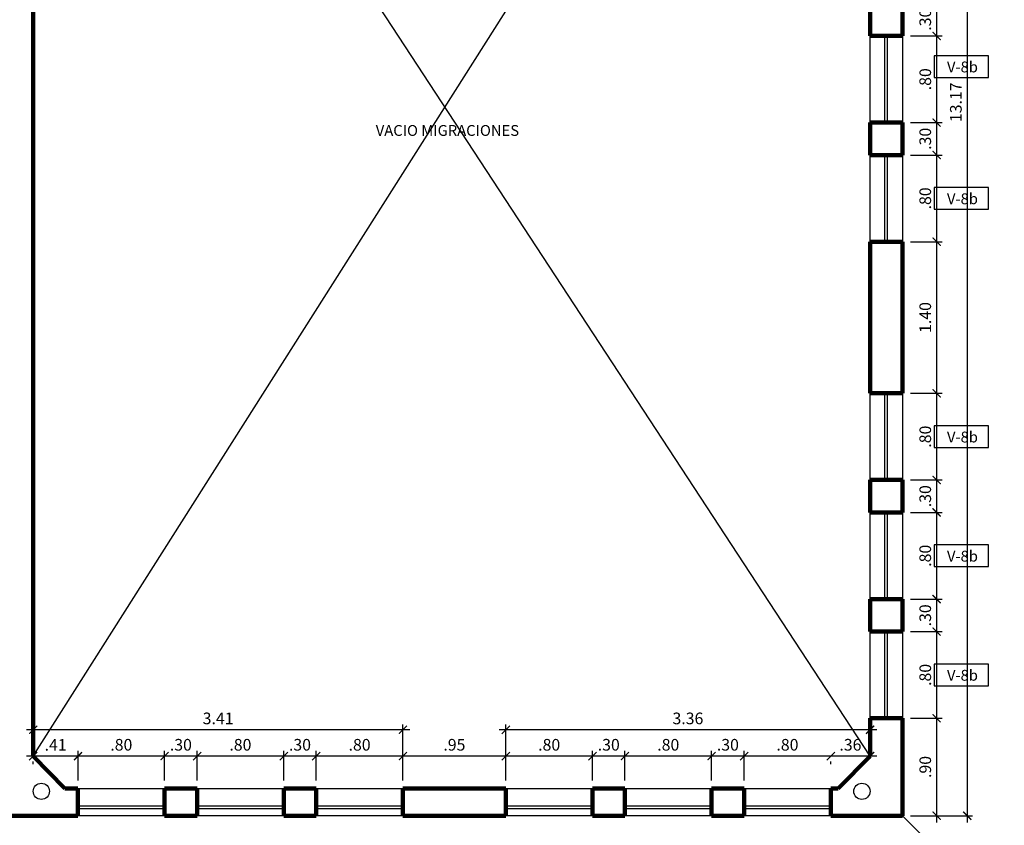
# Model space of a CAD drawing. Extents: x 14 to 75, y -90 to 239.
# Drawn here: x 50 to 60, y 151 to 158 of the extents above; entities that cross this region are included whole.
import ezdxf

# ---------------------------------------------------------------- set-up
doc = ezdxf.new("R2010")
doc.units = 0
doc.header["$MEASUREMENT"] = 0
doc.layers.get('0').update_dxf_attribs({"linetype": 'CONTINUOUS'})
doc.layers.get('Defpoints').update_dxf_attribs({"linetype": 'CONTINUOUS'})
doc.layers.add('1 Muros', color=6, linetype='CONTINUOUS', lineweight=100)
for name, color, linetype in [('1-01', 1, 'CONTINUOUS'), ('1-02', 2, 'CONTINUOUS'), ('cotas', 1, 'CONTINUOUS'), ('desagues', 7, 'CONTINUOUS'), ('VANOS', 2, 'CONTINUOUS')]:
    doc.layers.add(name, color=color, linetype=linetype)
doc.styles.add('ROMANS', font='ARIAL.TTF')
doc.dimstyles.new('dim50', dxfattribs={"dimscale": 0.5, "dimtxt": 0.215, "dimasz": 0.15, "dimexe": 0.1, "dimexo": 0.15, "dimgap": 0.1, "dimtad": 1, "dimzin": 4, "dimdsep": 46, "dimtxsty": 'ROMANS', "dimblk": 'ARCHTICK', "dimcen": 0.09, "dimdle": 0.125, "dimclrd": 1, "dimclre": 1, "dimclrt": 2, "dimadec": 0, "dimazin": 0, "dimtfac": 2.25, "dimtix": 1, "dimtmove": 1, "dimatfit": 3, "dimldrblk": 'ARCHTICK', "dimfxl": 0, "dimtolj": 1, "dimtzin": 0, "dimarcsym": 0})

# ---------------------------------------------------------------- blocks, each defined once
blk = doc.blocks.new('_ARCHTICK')
at = {"color": 0, "linetype": 'ByBlock', "ltscale": 15, "const_width": 0.15}
blk.add_lwpolyline([(-0.5, -0.5), (0.5, 0.5)], dxfattribs=at)
blk = doc.blocks.new('*D34')
at = {"layer": 'cotas', "color": 1, "lineweight": -2}
for p, q in [((58.7172, 164.1654), (59.2893, 164.1654)), ((59.2393, 164.2279), (59.2393, 150.9279)), ((58.7172, 150.9904), (59.2893, 150.9904))]:
    blk.add_line(p, q, dxfattribs=at)
at = {"layer": 'Defpoints', "color": 0}
for p in [(58.6422, 164.1654), (58.6422, 150.9904), (59.2393, 150.9904)]:
    blk.add_point(p, dxfattribs=at)
at = {"layer": 'cotas', "color": 1, "lineweight": -2, "xscale": 0.075, "yscale": 0.075, "zscale": 0.075}
for p, rotation in [((59.2393, 164.1654), 90), ((59.2393, 150.9904), 270)]:
    blk.add_blockref('_ARCHTICK', p, dxfattribs=dict(at, rotation=rotation))
at = {"layer": 'cotas', "color": 2, "insert": (59.1344, 157.5779), "char_height": 0.1075, "attachment_point": 5, "rotation": 90, "style": 'ROMANS'}
blk.add_mtext('\\A1;13.17', dxfattribs=at)
blk = doc.blocks.new('*D35')
at = {"layer": 'cotas', "color": 1, "lineweight": -2}
for p, q in [((58.7172, 151.8904), (59.0068, 151.8904)), ((58.9568, 151.9529), (58.9568, 150.9279)), ((58.7172, 150.9904), (59.0068, 150.9904))]:
    blk.add_line(p, q, dxfattribs=at)
at = {"layer": 'Defpoints', "color": 0}
for p in [(58.6422, 151.8904), (58.6422, 150.9904), (58.9568, 150.9904)]:
    blk.add_point(p, dxfattribs=at)
at = {"layer": 'cotas', "color": 1, "lineweight": -2, "xscale": 0.075, "yscale": 0.075, "zscale": 0.075}
for p, rotation in [((58.9568, 151.8904), 90), ((58.9568, 150.9904), 270)]:
    blk.add_blockref('_ARCHTICK', p, dxfattribs=dict(at, rotation=rotation))
at = {"layer": 'cotas', "color": 2, "insert": (58.8519, 151.4404), "char_height": 0.1075, "attachment_point": 5, "rotation": 90, "style": 'ROMANS'}
blk.add_mtext('\\A1;.90', dxfattribs=at)
blk = doc.blocks.new('*D36')
at = {"layer": 'cotas', "color": 1, "lineweight": -2}
for p, q in [((58.9568, 152.7529), (58.9568, 151.8279)), ((58.7172, 152.6904), (59.0068, 152.6904)), ((58.7172, 151.8904), (59.0068, 151.8904))]:
    blk.add_line(p, q, dxfattribs=at)
at = {"layer": 'Defpoints', "color": 0}
for p in [(58.6422, 152.6904), (58.6422, 151.8904), (58.9568, 151.8904)]:
    blk.add_point(p, dxfattribs=at)
at = {"layer": 'cotas', "color": 1, "lineweight": -2, "xscale": 0.075, "yscale": 0.075, "zscale": 0.075}
for p, rotation in [((58.9568, 152.6904), 90), ((58.9568, 151.8904), 270)]:
    blk.add_blockref('_ARCHTICK', p, dxfattribs=dict(at, rotation=rotation))
at = {"layer": 'cotas', "color": 2, "insert": (58.8519, 152.2904), "char_height": 0.1075, "attachment_point": 5, "rotation": 90, "style": 'ROMANS'}
blk.add_mtext('\\A1;.80', dxfattribs=at)
blk = doc.blocks.new('*D37')
at = {"layer": 'cotas', "color": 1, "lineweight": -2}
for p, q in [((58.7172, 152.9904), (59.0068, 152.9904)), ((58.9568, 153.0529), (58.9568, 152.6279)), ((58.7172, 152.6904), (59.0068, 152.6904))]:
    blk.add_line(p, q, dxfattribs=at)
at = {"layer": 'Defpoints', "color": 0}
for p in [(58.6422, 152.9904), (58.6422, 152.6904), (58.9568, 152.6904)]:
    blk.add_point(p, dxfattribs=at)
at = {"layer": 'cotas', "color": 1, "lineweight": -2, "xscale": 0.075, "yscale": 0.075, "zscale": 0.075}
for p, rotation in [((58.9568, 152.9904), 90), ((58.9568, 152.6904), 270)]:
    blk.add_blockref('_ARCHTICK', p, dxfattribs=dict(at, rotation=rotation))
at = {"layer": 'cotas', "color": 2, "insert": (58.8518, 152.8404), "char_height": 0.1075, "attachment_point": 5, "rotation": 90, "style": 'ROMANS'}
blk.add_mtext('\\A1;.30', dxfattribs=at)
blk = doc.blocks.new('*D38')
at = {"layer": 'cotas', "color": 1, "lineweight": -2}
for p, q in [((58.9568, 153.8529), (58.9568, 152.9279)), ((58.7172, 153.7904), (59.0068, 153.7904)), ((58.7172, 152.9904), (59.0068, 152.9904))]:
    blk.add_line(p, q, dxfattribs=at)
at = {"layer": 'Defpoints', "color": 0}
for p in [(58.6422, 153.7904), (58.6422, 152.9904), (58.9568, 152.9904)]:
    blk.add_point(p, dxfattribs=at)
at = {"layer": 'cotas', "color": 1, "lineweight": -2, "xscale": 0.075, "yscale": 0.075, "zscale": 0.075}
for p, rotation in [((58.9568, 153.7904), 90), ((58.9568, 152.9904), 270)]:
    blk.add_blockref('_ARCHTICK', p, dxfattribs=dict(at, rotation=rotation))
at = {"layer": 'cotas', "color": 2, "insert": (58.8519, 153.3904), "char_height": 0.1075, "attachment_point": 5, "rotation": 90, "style": 'ROMANS'}
blk.add_mtext('\\A1;.80', dxfattribs=at)
blk = doc.blocks.new('*D39')
at = {"layer": 'cotas', "color": 1, "lineweight": -2}
for p, q in [((58.7172, 154.0904), (59.0068, 154.0904)), ((58.9568, 154.1529), (58.9568, 153.7279)), ((58.7172, 153.7904), (59.0068, 153.7904))]:
    blk.add_line(p, q, dxfattribs=at)
at = {"layer": 'Defpoints', "color": 0}
for p in [(58.6422, 154.0904), (58.6422, 153.7904), (58.9568, 153.7904)]:
    blk.add_point(p, dxfattribs=at)
at = {"layer": 'cotas', "color": 1, "lineweight": -2, "xscale": 0.075, "yscale": 0.075, "zscale": 0.075}
for p, rotation in [((58.9568, 154.0904), 90), ((58.9568, 153.7904), 270)]:
    blk.add_blockref('_ARCHTICK', p, dxfattribs=dict(at, rotation=rotation))
at = {"layer": 'cotas', "color": 2, "insert": (58.8518, 153.9404), "char_height": 0.1075, "attachment_point": 5, "rotation": 90, "style": 'ROMANS'}
blk.add_mtext('\\A1;.30', dxfattribs=at)
blk = doc.blocks.new('*D40')
at = {"layer": 'cotas', "color": 1, "lineweight": -2}
for p, q in [((58.7172, 154.8904), (59.0068, 154.8904)), ((58.9568, 154.9529), (58.9568, 154.0279)), ((58.7172, 154.0904), (59.0068, 154.0904))]:
    blk.add_line(p, q, dxfattribs=at)
at = {"layer": 'Defpoints', "color": 0}
for p in [(58.6422, 154.8904), (58.6422, 154.0904), (58.9568, 154.0904)]:
    blk.add_point(p, dxfattribs=at)
at = {"layer": 'cotas', "color": 1, "lineweight": -2, "xscale": 0.075, "yscale": 0.075, "zscale": 0.075}
for p, rotation in [((58.9568, 154.8904), 90), ((58.9568, 154.0904), 270)]:
    blk.add_blockref('_ARCHTICK', p, dxfattribs=dict(at, rotation=rotation))
at = {"layer": 'cotas', "color": 2, "insert": (58.8519, 154.4904), "char_height": 0.1075, "attachment_point": 5, "rotation": 90, "style": 'ROMANS'}
blk.add_mtext('\\A1;.80', dxfattribs=at)
blk = doc.blocks.new('*D41')
at = {"layer": 'cotas', "color": 1, "lineweight": -2}
for p, q in [((58.9568, 156.3529), (58.9568, 154.8279)), ((58.7172, 156.2904), (59.0068, 156.2904)), ((58.7172, 154.8904), (59.0068, 154.8904))]:
    blk.add_line(p, q, dxfattribs=at)
at = {"layer": 'Defpoints', "color": 0}
for p in [(58.6422, 156.2904), (58.6422, 154.8904), (58.9568, 154.8904)]:
    blk.add_point(p, dxfattribs=at)
at = {"layer": 'cotas', "color": 1, "lineweight": -2, "xscale": 0.075, "yscale": 0.075, "zscale": 0.075}
for p, rotation in [((58.9568, 156.2904), 90), ((58.9568, 154.8904), 270)]:
    blk.add_blockref('_ARCHTICK', p, dxfattribs=dict(at, rotation=rotation))
at = {"layer": 'cotas', "color": 2, "insert": (58.8519, 155.5904), "char_height": 0.1075, "attachment_point": 5, "rotation": 90, "style": 'ROMANS'}
blk.add_mtext('\\A1;1.40', dxfattribs=at)
blk = doc.blocks.new('*D42')
at = {"layer": 'cotas', "color": 1, "lineweight": -2}
for p, q in [((58.7172, 157.0904), (59.0068, 157.0904)), ((58.9568, 157.1529), (58.9568, 156.2279)), ((58.7172, 156.2904), (59.0068, 156.2904))]:
    blk.add_line(p, q, dxfattribs=at)
at = {"layer": 'Defpoints', "color": 0}
for p in [(58.6422, 157.0904), (58.6422, 156.2904), (58.9568, 156.2904)]:
    blk.add_point(p, dxfattribs=at)
at = {"layer": 'cotas', "color": 1, "lineweight": -2, "xscale": 0.075, "yscale": 0.075, "zscale": 0.075}
for p, rotation in [((58.9568, 157.0904), 90), ((58.9568, 156.2904), 270)]:
    blk.add_blockref('_ARCHTICK', p, dxfattribs=dict(at, rotation=rotation))
at = {"layer": 'cotas', "color": 2, "insert": (58.8519, 156.6904), "char_height": 0.1075, "attachment_point": 5, "rotation": 90, "style": 'ROMANS'}
blk.add_mtext('\\A1;.80', dxfattribs=at)
blk = doc.blocks.new('*D43')
at = {"layer": 'cotas', "color": 1, "lineweight": -2}
for p, q in [((58.9568, 157.4529), (58.9568, 157.0279)), ((58.7172, 157.3904), (59.0068, 157.3904)), ((58.7172, 157.0904), (59.0068, 157.0904))]:
    blk.add_line(p, q, dxfattribs=at)
at = {"layer": 'Defpoints', "color": 0}
for p in [(58.6422, 157.3904), (58.6422, 157.0904), (58.9568, 157.0904)]:
    blk.add_point(p, dxfattribs=at)
at = {"layer": 'cotas', "color": 1, "lineweight": -2, "xscale": 0.075, "yscale": 0.075, "zscale": 0.075}
for p, rotation in [((58.9568, 157.3904), 90), ((58.9568, 157.0904), 270)]:
    blk.add_blockref('_ARCHTICK', p, dxfattribs=dict(at, rotation=rotation))
at = {"layer": 'cotas', "color": 2, "insert": (58.8518, 157.2404), "char_height": 0.1075, "attachment_point": 5, "rotation": 90, "style": 'ROMANS'}
blk.add_mtext('\\A1;.30', dxfattribs=at)
blk = doc.blocks.new('*D44')
at = {"layer": 'cotas', "color": 1, "lineweight": -2}
for p, q in [((58.9568, 158.2529), (58.9568, 157.3279)), ((58.7172, 158.1904), (59.0068, 158.1904)), ((58.7172, 157.3904), (59.0068, 157.3904))]:
    blk.add_line(p, q, dxfattribs=at)
at = {"layer": 'Defpoints', "color": 0}
for p in [(58.6422, 158.1904), (58.6422, 157.3904), (58.9568, 157.3904)]:
    blk.add_point(p, dxfattribs=at)
at = {"layer": 'cotas', "color": 1, "lineweight": -2, "xscale": 0.075, "yscale": 0.075, "zscale": 0.075}
for p, rotation in [((58.9568, 158.1904), 90), ((58.9568, 157.3904), 270)]:
    blk.add_blockref('_ARCHTICK', p, dxfattribs=dict(at, rotation=rotation))
at = {"layer": 'cotas', "color": 2, "insert": (58.8519, 157.7904), "char_height": 0.1075, "attachment_point": 5, "rotation": 90, "style": 'ROMANS'}
blk.add_mtext('\\A1;.80', dxfattribs=at)
blk = doc.blocks.new('*D45')
at = {"layer": 'cotas', "color": 1, "lineweight": -2}
for p, q in [((58.9568, 158.5529), (58.9568, 158.1279)), ((58.7172, 158.4904), (59.0068, 158.4904)), ((58.7172, 158.1904), (59.0068, 158.1904))]:
    blk.add_line(p, q, dxfattribs=at)
at = {"layer": 'Defpoints', "color": 0}
for p in [(58.6422, 158.4904), (58.6422, 158.1904), (58.9568, 158.1904)]:
    blk.add_point(p, dxfattribs=at)
at = {"layer": 'cotas', "color": 1, "lineweight": -2, "xscale": 0.075, "yscale": 0.075, "zscale": 0.075}
for p, rotation in [((58.9568, 158.4904), 90), ((58.9568, 158.1904), 270)]:
    blk.add_blockref('_ARCHTICK', p, dxfattribs=dict(at, rotation=rotation))
at = {"layer": 'cotas', "color": 2, "insert": (58.8518, 158.3404), "char_height": 0.1075, "attachment_point": 5, "rotation": 90, "style": 'ROMANS'}
blk.add_mtext('\\A1;.30', dxfattribs=at)
blk = doc.blocks.new('*D314')
at = {"layer": 'cotas', "color": 1, "lineweight": -2}
for p, q in [((50.6172, 151.6154), (50.6172, 151.8338)), ((54.0305, 151.3154), (54.0305, 151.8338)), ((54.093, 151.7838), (50.5547, 151.7838))]:
    blk.add_line(p, q, dxfattribs=at)
at = {"layer": 'Defpoints', "color": 0}
for p in [(50.6172, 151.7838), (50.6172, 151.5404), (54.0305, 151.2404)]:
    blk.add_point(p, dxfattribs=at)
at = {"layer": 'cotas', "color": 1, "lineweight": -2, "xscale": 0.075, "yscale": 0.075, "zscale": 0.075, "rotation": 180}
blk.add_blockref('_ARCHTICK', (50.6172, 151.7838), dxfattribs=at)
at = {"layer": 'cotas', "color": 1, "lineweight": -2, "xscale": 0.075, "yscale": 0.075, "zscale": 0.075}
blk.add_blockref('_ARCHTICK', (54.0305, 151.7838), dxfattribs=at)
at = {"layer": 'cotas', "color": 2, "insert": (52.3238, 151.8888), "char_height": 0.1075, "attachment_point": 5, "style": 'ROMANS'}
blk.add_mtext('\\A1;3.41', dxfattribs=at)
blk = doc.blocks.new('*D315')
at = {"layer": 'cotas', "color": 1, "lineweight": -2}
for p, q in [((51.093, 151.5404), (50.5547, 151.5404)), ((51.0305, 151.3154), (51.0305, 151.5904)), ((50.6172, 151.4654), (50.6172, 151.4904))]:
    blk.add_line(p, q, dxfattribs=at)
at = {"layer": 'Defpoints', "color": 0}
for p in [(50.6172, 151.5404), (50.6172, 151.5404), (51.0305, 151.2404)]:
    blk.add_point(p, dxfattribs=at)
at = {"layer": 'cotas', "color": 1, "lineweight": -2, "xscale": 0.075, "yscale": 0.075, "zscale": 0.075, "rotation": 180}
blk.add_blockref('_ARCHTICK', (50.6172, 151.5404), dxfattribs=at)
at = {"layer": 'cotas', "color": 1, "lineweight": -2, "xscale": 0.075, "yscale": 0.075, "zscale": 0.075}
blk.add_blockref('_ARCHTICK', (51.0305, 151.5404), dxfattribs=at)
at = {"layer": 'cotas', "color": 2, "insert": (50.8238, 151.6444), "char_height": 0.1075, "attachment_point": 5, "style": 'ROMANS'}
blk.add_mtext('\\A1;.41', dxfattribs=at)
blk = doc.blocks.new('*D316')
at = {"layer": 'cotas', "color": 1, "lineweight": -2}
for p, q in [((51.893, 151.5404), (50.968, 151.5404)), ((51.0305, 151.3154), (51.0305, 151.5904)), ((51.8305, 151.3154), (51.8305, 151.5904))]:
    blk.add_line(p, q, dxfattribs=at)
at = {"layer": 'Defpoints', "color": 0}
for p in [(51.0305, 151.5404), (51.0305, 151.2404), (51.8305, 151.2404)]:
    blk.add_point(p, dxfattribs=at)
at = {"layer": 'cotas', "color": 1, "lineweight": -2, "xscale": 0.075, "yscale": 0.075, "zscale": 0.075, "rotation": 180}
blk.add_blockref('_ARCHTICK', (51.0305, 151.5404), dxfattribs=at)
at = {"layer": 'cotas', "color": 1, "lineweight": -2, "xscale": 0.075, "yscale": 0.075, "zscale": 0.075}
blk.add_blockref('_ARCHTICK', (51.8305, 151.5404), dxfattribs=at)
at = {"layer": 'cotas', "color": 2, "insert": (51.4305, 151.6453), "char_height": 0.1075, "attachment_point": 5, "style": 'ROMANS'}
blk.add_mtext('\\A1;.80', dxfattribs=at)
blk = doc.blocks.new('*D317')
at = {"layer": 'cotas', "color": 1, "lineweight": -2}
for p, q in [((52.1922, 151.5404), (51.768, 151.5404)), ((51.8305, 151.3154), (51.8305, 151.5904)), ((52.1297, 151.3154), (52.1297, 151.5904))]:
    blk.add_line(p, q, dxfattribs=at)
at = {"layer": 'Defpoints', "color": 0}
for p in [(51.8305, 151.5404), (51.8305, 151.2404), (52.1297, 151.2404)]:
    blk.add_point(p, dxfattribs=at)
at = {"layer": 'cotas', "color": 1, "lineweight": -2, "xscale": 0.075, "yscale": 0.075, "zscale": 0.075, "rotation": 180}
blk.add_blockref('_ARCHTICK', (51.8305, 151.5404), dxfattribs=at)
at = {"layer": 'cotas', "color": 1, "lineweight": -2, "xscale": 0.075, "yscale": 0.075, "zscale": 0.075}
blk.add_blockref('_ARCHTICK', (52.1297, 151.5404), dxfattribs=at)
at = {"layer": 'cotas', "color": 2, "insert": (51.9801, 151.6453), "char_height": 0.1075, "attachment_point": 5, "style": 'ROMANS'}
blk.add_mtext('\\A1;.30', dxfattribs=at)
blk = doc.blocks.new('*D318')
at = {"layer": 'cotas', "color": 1, "lineweight": -2}
for p, q in [((52.9922, 151.5404), (52.0672, 151.5404)), ((52.1297, 151.3154), (52.1297, 151.5904)), ((52.9297, 151.3154), (52.9297, 151.5904))]:
    blk.add_line(p, q, dxfattribs=at)
at = {"layer": 'Defpoints', "color": 0}
for p in [(52.1297, 151.5404), (52.1297, 151.2404), (52.9297, 151.2404)]:
    blk.add_point(p, dxfattribs=at)
at = {"layer": 'cotas', "color": 1, "lineweight": -2, "xscale": 0.075, "yscale": 0.075, "zscale": 0.075, "rotation": 180}
blk.add_blockref('_ARCHTICK', (52.1297, 151.5404), dxfattribs=at)
at = {"layer": 'cotas', "color": 1, "lineweight": -2, "xscale": 0.075, "yscale": 0.075, "zscale": 0.075}
blk.add_blockref('_ARCHTICK', (52.9297, 151.5404), dxfattribs=at)
at = {"layer": 'cotas', "color": 2, "insert": (52.5297, 151.6453), "char_height": 0.1075, "attachment_point": 5, "style": 'ROMANS'}
blk.add_mtext('\\A1;.80', dxfattribs=at)
blk = doc.blocks.new('*D319')
at = {"layer": 'cotas', "color": 1, "lineweight": -2}
for p, q in [((53.2922, 151.5404), (52.8672, 151.5404)), ((52.9297, 151.3154), (52.9297, 151.5904)), ((53.2297, 151.3154), (53.2297, 151.5904))]:
    blk.add_line(p, q, dxfattribs=at)
at = {"layer": 'Defpoints', "color": 0}
for p in [(52.9297, 151.5404), (52.9297, 151.2404), (53.2297, 151.2404)]:
    blk.add_point(p, dxfattribs=at)
at = {"layer": 'cotas', "color": 1, "lineweight": -2, "xscale": 0.075, "yscale": 0.075, "zscale": 0.075, "rotation": 180}
blk.add_blockref('_ARCHTICK', (52.9297, 151.5404), dxfattribs=at)
at = {"layer": 'cotas', "color": 1, "lineweight": -2, "xscale": 0.075, "yscale": 0.075, "zscale": 0.075}
blk.add_blockref('_ARCHTICK', (53.2297, 151.5404), dxfattribs=at)
at = {"layer": 'cotas', "color": 2, "insert": (53.0797, 151.6453), "char_height": 0.1075, "attachment_point": 5, "style": 'ROMANS'}
blk.add_mtext('\\A1;.30', dxfattribs=at)
blk = doc.blocks.new('*D320')
at = {"layer": 'cotas', "color": 1, "lineweight": -2}
for p, q in [((54.093, 151.5404), (53.1672, 151.5404)), ((53.2297, 151.3154), (53.2297, 151.5904)), ((54.0305, 151.3154), (54.0305, 151.5904))]:
    blk.add_line(p, q, dxfattribs=at)
at = {"layer": 'Defpoints', "color": 0}
for p in [(53.2297, 151.5404), (53.2297, 151.2404), (54.0305, 151.2404)]:
    blk.add_point(p, dxfattribs=at)
at = {"layer": 'cotas', "color": 1, "lineweight": -2, "xscale": 0.075, "yscale": 0.075, "zscale": 0.075, "rotation": 180}
blk.add_blockref('_ARCHTICK', (53.2297, 151.5404), dxfattribs=at)
at = {"layer": 'cotas', "color": 1, "lineweight": -2, "xscale": 0.075, "yscale": 0.075, "zscale": 0.075}
blk.add_blockref('_ARCHTICK', (54.0305, 151.5404), dxfattribs=at)
at = {"layer": 'cotas', "color": 2, "insert": (53.6301, 151.6453), "char_height": 0.1075, "attachment_point": 5, "style": 'ROMANS'}
blk.add_mtext('\\A1;.80', dxfattribs=at)
blk = doc.blocks.new('*D321')
at = {"layer": 'cotas', "color": 1, "lineweight": -2}
for p, q in [((54.9797, 151.3154), (54.9797, 151.8338)), ((58.3422, 151.6154), (58.3422, 151.8338)), ((58.4047, 151.7838), (54.9172, 151.7838))]:
    blk.add_line(p, q, dxfattribs=at)
at = {"layer": 'Defpoints', "color": 0}
for p in [(54.9797, 151.7838), (58.3422, 151.5404), (54.9797, 151.2404)]:
    blk.add_point(p, dxfattribs=at)
at = {"layer": 'cotas', "color": 1, "lineweight": -2, "xscale": 0.075, "yscale": 0.075, "zscale": 0.075, "rotation": 180}
blk.add_blockref('_ARCHTICK', (54.9797, 151.7838), dxfattribs=at)
at = {"layer": 'cotas', "color": 1, "lineweight": -2, "xscale": 0.075, "yscale": 0.075, "zscale": 0.075}
blk.add_blockref('_ARCHTICK', (58.3422, 151.7838), dxfattribs=at)
at = {"layer": 'cotas', "color": 2, "insert": (56.6609, 151.8888), "char_height": 0.1075, "attachment_point": 5, "style": 'ROMANS'}
blk.add_mtext('\\A1;3.36', dxfattribs=at)
blk = doc.blocks.new('*D322')
at = {"layer": 'cotas', "color": 1, "lineweight": -2}
for p, q in [((55.0422, 151.5404), (53.968, 151.5404)), ((54.0305, 151.3154), (54.0305, 151.5904)), ((54.9797, 151.3154), (54.9797, 151.5904))]:
    blk.add_line(p, q, dxfattribs=at)
at = {"layer": 'Defpoints', "color": 0}
for p in [(54.0305, 151.5404), (54.0305, 151.2404), (54.9797, 151.2404)]:
    blk.add_point(p, dxfattribs=at)
at = {"layer": 'cotas', "color": 1, "lineweight": -2, "xscale": 0.075, "yscale": 0.075, "zscale": 0.075, "rotation": 180}
blk.add_blockref('_ARCHTICK', (54.0305, 151.5404), dxfattribs=at)
at = {"layer": 'cotas', "color": 1, "lineweight": -2, "xscale": 0.075, "yscale": 0.075, "zscale": 0.075}
blk.add_blockref('_ARCHTICK', (54.9797, 151.5404), dxfattribs=at)
at = {"layer": 'cotas', "color": 2, "insert": (54.5051, 151.6453), "char_height": 0.1075, "attachment_point": 5, "style": 'ROMANS'}
blk.add_mtext('\\A1;.95', dxfattribs=at)
blk = doc.blocks.new('*D323')
at = {"layer": 'cotas', "color": 1, "lineweight": -2}
for p, q in [((57.2422, 151.5404), (56.8172, 151.5404)), ((56.8797, 151.3154), (56.8797, 151.5904)), ((57.1797, 151.3154), (57.1797, 151.5904))]:
    blk.add_line(p, q, dxfattribs=at)
at = {"layer": 'Defpoints', "color": 0}
for p in [(56.8797, 151.5404), (56.8797, 151.2404), (57.1797, 151.2404)]:
    blk.add_point(p, dxfattribs=at)
at = {"layer": 'cotas', "color": 1, "lineweight": -2, "xscale": 0.075, "yscale": 0.075, "zscale": 0.075, "rotation": 180}
blk.add_blockref('_ARCHTICK', (56.8797, 151.5404), dxfattribs=at)
at = {"layer": 'cotas', "color": 1, "lineweight": -2, "xscale": 0.075, "yscale": 0.075, "zscale": 0.075}
blk.add_blockref('_ARCHTICK', (57.1797, 151.5404), dxfattribs=at)
at = {"layer": 'cotas', "color": 2, "insert": (57.0297, 151.6453), "char_height": 0.1075, "attachment_point": 5, "style": 'ROMANS'}
blk.add_mtext('\\A1;.30', dxfattribs=at)
blk = doc.blocks.new('*D324')
at = {"layer": 'cotas', "color": 1, "lineweight": -2}
for p, q in [((58.0422, 151.5404), (57.1172, 151.5404)), ((57.1797, 151.3154), (57.1797, 151.5904)), ((57.9797, 151.4654), (57.9797, 151.4904))]:
    blk.add_line(p, q, dxfattribs=at)
at = {"layer": 'Defpoints', "color": 0}
for p in [(57.1797, 151.5404), (57.9797, 151.5404), (57.1797, 151.2404)]:
    blk.add_point(p, dxfattribs=at)
at = {"layer": 'cotas', "color": 1, "lineweight": -2, "xscale": 0.075, "yscale": 0.075, "zscale": 0.075, "rotation": 180}
blk.add_blockref('_ARCHTICK', (57.1797, 151.5404), dxfattribs=at)
at = {"layer": 'cotas', "color": 1, "lineweight": -2, "xscale": 0.075, "yscale": 0.075, "zscale": 0.075}
blk.add_blockref('_ARCHTICK', (57.9797, 151.5404), dxfattribs=at)
at = {"layer": 'cotas', "color": 2, "insert": (57.5797, 151.6453), "char_height": 0.1075, "attachment_point": 5, "style": 'ROMANS'}
blk.add_mtext('\\A1;.80', dxfattribs=at)
blk = doc.blocks.new('*D355')
at = {"layer": 'cotas', "color": 1, "lineweight": -2}
for p, q in [((55.8429, 151.5404), (54.9172, 151.5404)), ((54.9797, 151.3154), (54.9797, 151.5904)), ((55.7804, 151.3154), (55.7804, 151.5904))]:
    blk.add_line(p, q, dxfattribs=at)
at = {"layer": 'Defpoints', "color": 0}
for p in [(54.9797, 151.5404), (54.9797, 151.2404), (55.7804, 151.2404)]:
    blk.add_point(p, dxfattribs=at)
at = {"layer": 'cotas', "color": 1, "lineweight": -2, "xscale": 0.075, "yscale": 0.075, "zscale": 0.075, "rotation": 180}
blk.add_blockref('_ARCHTICK', (54.9797, 151.5404), dxfattribs=at)
at = {"layer": 'cotas', "color": 1, "lineweight": -2, "xscale": 0.075, "yscale": 0.075, "zscale": 0.075}
blk.add_blockref('_ARCHTICK', (55.7804, 151.5404), dxfattribs=at)
at = {"layer": 'cotas', "color": 2, "insert": (55.3801, 151.6453), "char_height": 0.1075, "attachment_point": 5, "style": 'ROMANS'}
blk.add_mtext('\\A1;.80', dxfattribs=at)
blk = doc.blocks.new('*D356')
at = {"layer": 'cotas', "color": 1, "lineweight": -2}
for p, q in [((56.1422, 151.5404), (55.7179, 151.5404)), ((55.7804, 151.3154), (55.7804, 151.5904)), ((56.0797, 151.3154), (56.0797, 151.5904))]:
    blk.add_line(p, q, dxfattribs=at)
at = {"layer": 'Defpoints', "color": 0}
for p in [(55.7804, 151.5404), (55.7804, 151.2404), (56.0797, 151.2404)]:
    blk.add_point(p, dxfattribs=at)
at = {"layer": 'cotas', "color": 1, "lineweight": -2, "xscale": 0.075, "yscale": 0.075, "zscale": 0.075, "rotation": 180}
blk.add_blockref('_ARCHTICK', (55.7804, 151.5404), dxfattribs=at)
at = {"layer": 'cotas', "color": 1, "lineweight": -2, "xscale": 0.075, "yscale": 0.075, "zscale": 0.075}
blk.add_blockref('_ARCHTICK', (56.0797, 151.5404), dxfattribs=at)
at = {"layer": 'cotas', "color": 2, "insert": (55.9301, 151.6453), "char_height": 0.1075, "attachment_point": 5, "style": 'ROMANS'}
blk.add_mtext('\\A1;.30', dxfattribs=at)
blk = doc.blocks.new('*D357')
at = {"layer": 'cotas', "color": 1, "lineweight": -2}
for p, q in [((56.9422, 151.5404), (56.0172, 151.5404)), ((56.0797, 151.3154), (56.0797, 151.5904)), ((56.8797, 151.4654), (56.8797, 151.4904))]:
    blk.add_line(p, q, dxfattribs=at)
at = {"layer": 'Defpoints', "color": 0}
for p in [(56.0797, 151.5404), (56.8797, 151.5404), (56.0797, 151.2404)]:
    blk.add_point(p, dxfattribs=at)
at = {"layer": 'cotas', "color": 1, "lineweight": -2, "xscale": 0.075, "yscale": 0.075, "zscale": 0.075, "rotation": 180}
blk.add_blockref('_ARCHTICK', (56.0797, 151.5404), dxfattribs=at)
at = {"layer": 'cotas', "color": 1, "lineweight": -2, "xscale": 0.075, "yscale": 0.075, "zscale": 0.075}
blk.add_blockref('_ARCHTICK', (56.8797, 151.5404), dxfattribs=at)
at = {"layer": 'cotas', "color": 2, "insert": (56.4797, 151.6453), "char_height": 0.1075, "attachment_point": 5, "style": 'ROMANS'}
blk.add_mtext('\\A1;.80', dxfattribs=at)
blk = doc.blocks.new('*D358')
at = {"layer": 'cotas', "color": 1, "lineweight": -2}
for p, q in [((58.4047, 151.5404), (57.9172, 151.5404)), ((58.3422, 151.5154), (58.3422, 151.5904)), ((57.9797, 151.4654), (57.9797, 151.4904))]:
    blk.add_line(p, q, dxfattribs=at)
at = {"layer": 'Defpoints', "color": 0}
for p in [(57.9797, 151.5404), (57.9797, 151.5404), (58.3422, 151.4404)]:
    blk.add_point(p, dxfattribs=at)
at = {"layer": 'cotas', "color": 1, "lineweight": -2, "xscale": 0.075, "yscale": 0.075, "zscale": 0.075, "rotation": 180}
blk.add_blockref('_ARCHTICK', (57.9797, 151.5404), dxfattribs=at)
at = {"layer": 'cotas', "color": 1, "lineweight": -2, "xscale": 0.075, "yscale": 0.075, "zscale": 0.075}
blk.add_blockref('_ARCHTICK', (58.3422, 151.5404), dxfattribs=at)
at = {"layer": 'cotas', "color": 2, "insert": (58.1609, 151.6453), "char_height": 0.1075, "attachment_point": 5, "style": 'ROMANS'}
blk.add_mtext('\\A1;.36', dxfattribs=at)

msp = doc.modelspace()

# ---------------------------------------------------------------- linework, layer by layer
msp.add_line((58.6422, 150.9904), (62.1422, 147.4904))
at = {"layer": '1 Muros'}
for p, q in [((50.6172, 163.3404), (50.6172, 151.5404)), ((58.3422, 158.4904), (58.3422, 158.1904)), ((58.6422, 158.4904), (58.6422, 158.1904)), ((58.3422, 158.1904), (58.6422, 158.1904)), ((58.6422, 157.3904), (58.3422, 157.3904)), ((58.3422, 157.3904), (58.3422, 157.0904)), ((58.6422, 157.3904), (58.6422, 157.0904)), ((58.3422, 157.0904), (58.6422, 157.0904)), ((58.3422, 156.2904), (58.6422, 156.2904)), ((58.3422, 156.2904), (58.3422, 154.8904)), ((58.6422, 156.2904), (58.6422, 154.8904)), ((58.3422, 154.8904), (58.6422, 154.8904)), ((58.6422, 154.0904), (58.3422, 154.0904)), ((58.3422, 154.0904), (58.3422, 153.7904)), ((58.6422, 154.0904), (58.6422, 153.7904)), ((58.3422, 153.7904), (58.6422, 153.7904)), ((58.6422, 152.9904), (58.3422, 152.9904)), ((58.3422, 152.9904), (58.3422, 152.6904)), ((58.6422, 152.9904), (58.6422, 152.6904)), ((58.3422, 152.6904), (58.6422, 152.6904)), ((58.6422, 151.8904), (58.3422, 151.8904)), ((58.3422, 151.8904), (58.3422, 151.5404)), ((58.6422, 151.8904), (58.6422, 150.9904)), ((50.9102, 151.2404), (50.6172, 151.5404)), ((58.0492, 151.2404), (58.3422, 151.5404)), ((51.0297, 151.2404), (50.9102, 151.2404)), ((51.0297, 150.9904), (51.0297, 151.2404)), ((52.1297, 151.2404), (51.8297, 151.2404)), ((51.8297, 151.2404), (51.8297, 150.9904)), ((52.1297, 150.9904), (52.1297, 151.2404)), ((53.2297, 151.2404), (52.9297, 151.2404)), ((52.9297, 151.2404), (52.9297, 150.9904)), ((53.2297, 150.9904), (53.2297, 151.2404)), ((54.9227, 151.2404), (54.0297, 151.2404)), ((54.0297, 151.2404), (54.0297, 150.9904)), ((54.5422, 151.2404), (54.9797, 151.2404)), ((54.9797, 150.9904), (54.9797, 151.2404)), ((56.0797, 151.2404), (55.7797, 151.2404)), ((55.7797, 151.2404), (56.0797, 151.2404)), ((55.7797, 151.2404), (55.7797, 150.9904)), ((56.0797, 150.9904), (56.0797, 151.2404)), ((57.1797, 151.2404), (56.8797, 151.2404)), ((56.8797, 151.2404), (57.1797, 151.2404)), ((56.8797, 151.2404), (56.8797, 150.9904)), ((57.1797, 150.9904), (57.1797, 151.2404)), ((57.9797, 151.2404), (57.9797, 150.9904)), ((57.9797, 151.2404), (58.0492, 151.2404)), ((50.3672, 150.9904), (51.0297, 150.9904)), ((51.8297, 150.9904), (52.1297, 150.9904)), ((52.9297, 150.9904), (53.2297, 150.9904)), ((54.0297, 150.9904), (54.9797, 150.9904)), ((55.7797, 150.9904), (56.0797, 150.9904)), ((56.8797, 150.9904), (57.1797, 150.9904)), ((57.9797, 150.9904), (58.6422, 150.9904))]:
    msp.add_line(p, q, dxfattribs=at)
at = {"layer": '1-01'}
for p, q in [((58.6422, 164.1654), (58.6422, 150.9904)), ((62.1422, 147.4904), (58.6422, 150.9904)), ((58.6422, 150.9904), (62.1422, 147.4904))]:
    msp.add_line(p, q, dxfattribs=at)
at = {"layer": '1-01', "ltscale": 0.6}
for p, q in [((50.6172, 151.5404), (58.1922, 163.4904)), ((58.3422, 151.5404), (50.6172, 163.3404)), ((58.4797, 157.3904), (58.4797, 158.1904)), ((58.5047, 157.3904), (58.5047, 158.1904)), ((58.4797, 156.2904), (58.4797, 157.0904)), ((58.5047, 156.2904), (58.5047, 157.0904)), ((58.4797, 154.0904), (58.4797, 154.8904)), ((58.5047, 154.0904), (58.5047, 154.8904)), ((58.4797, 152.9904), (58.4797, 153.7904)), ((58.5047, 152.9904), (58.5047, 153.7904)), ((58.4797, 151.8904), (58.4797, 152.6904)), ((58.5047, 151.8904), (58.5047, 152.6904)), ((51.0297, 151.0829), (51.8297, 151.0829)), ((52.1297, 151.0829), (52.9297, 151.0829)), ((53.2297, 151.0829), (54.0297, 151.0829)), ((54.9797, 151.0829), (55.7797, 151.0829)), ((56.0797, 151.0829), (56.8797, 151.0829)), ((57.1797, 151.0829), (57.9797, 151.0829)), ((51.0297, 151.0579), (51.8297, 151.0579)), ((52.1297, 151.0579), (52.9297, 151.0579)), ((53.2297, 151.0579), (54.0297, 151.0579)), ((54.9797, 151.0579), (55.7797, 151.0579)), ((56.0797, 151.0579), (56.8797, 151.0579)), ((57.1797, 151.0579), (57.9797, 151.0579))]:
    msp.add_line(p, q, dxfattribs=at)
at = {"layer": '1-02', "ltscale": 0.5}
for p, q in [((58.3422, 157.3904), (58.3422, 158.1904)), ((58.6422, 158.1904), (58.6422, 157.3904)), ((58.3422, 156.2904), (58.3422, 157.0904)), ((58.6422, 157.0904), (58.6422, 156.2904)), ((58.6422, 156.2904), (58.3422, 156.2904)), ((58.3422, 154.0904), (58.3422, 154.8904)), ((58.6422, 154.8904), (58.6422, 154.0904)), ((58.3422, 152.9904), (58.3422, 153.7904)), ((58.6422, 153.7904), (58.6422, 152.9904)), ((58.3422, 151.8904), (58.3422, 152.6904)), ((58.6422, 152.6904), (58.6422, 151.8904)), ((51.0297, 151.2404), (51.8297, 151.2404)), ((52.1297, 151.2404), (52.9297, 151.2404)), ((53.2297, 151.2404), (54.0297, 151.2404)), ((54.9797, 151.2404), (55.7797, 151.2404)), ((56.0797, 151.2404), (56.8797, 151.2404)), ((57.1797, 151.2404), (57.9797, 151.2404)), ((51.8297, 150.9904), (51.0297, 150.9904)), ((52.9297, 150.9904), (52.1297, 150.9904)), ((54.0297, 150.9904), (53.2297, 150.9904)), ((55.7797, 150.9904), (54.9797, 150.9904)), ((56.8797, 150.9904), (56.0797, 150.9904)), ((57.9797, 150.9904), (57.1797, 150.9904))]:
    msp.add_line(p, q, dxfattribs=at)
at = {"layer": 'desagues'}
for centre in [(50.6922, 151.2154), (58.2672, 151.2154)]:
    msp.add_circle(centre, 0.075, dxfattribs=at)
at = {"layer": 'VANOS', "color": 2, "linetype": 'Continuous'}
for points in [[(59.4346, 158.0078), (58.9346, 158.0078), (58.9346, 157.8078), (59.4346, 157.8078)], [(59.4346, 156.7907), (58.9346, 156.7907), (58.9346, 156.5907), (59.4346, 156.5907)], [(59.4346, 154.5907), (58.9346, 154.5907), (58.9346, 154.3907), (59.4346, 154.3907)], [(59.4346, 153.4907), (58.9346, 153.4907), (58.9346, 153.2907), (59.4346, 153.2907)], [(59.4346, 152.3907), (58.9346, 152.3907), (58.9346, 152.1907), (59.4346, 152.1907)]]:
    msp.add_lwpolyline(points, close=True, dxfattribs=at)

# ---------------------------------------------------------------- texts
at = {"layer": 'VANOS', "color": 2, "linetype": 'Continuous', "char_height": 0.1, "attachment_point": 5, "style": 'ROMANS'}
for s, insert in [('V-8b', (59.1953, 157.891)), ('VACIO MIGRACIONES', (54.4409, 157.3046)), ('V-8b', (59.1953, 156.6739)), ('V-8b', (59.1953, 154.4739)), ('V-8b', (59.1953, 153.3739)), ('V-8b', (59.1953, 152.2739))]:
    msp.add_mtext(s, dxfattribs=dict(at, insert=insert))

# ---------------------------------------------------------------- dimensions: what is measured, and where the dimension line sits
at = {"layer": 'cotas'}
for base, p1, p2, angle, picture, middle in [((59.2393340546, 150.9903981783), (58.6421856044, 164.1653981783), (58.6421856244, 150.9903981783), 90, '*D34', (59.134410794, 157.5778981783)), ((58.9568, 158.1904), (58.6422, 158.4904), (58.6422, 158.1904), 90, '*D45', (58.8518, 158.3404)), ((58.9568, 157.3904), (58.6422, 158.1904), (58.6422, 157.3904), 90, '*D44', (58.8519, 157.7904)), ((58.9568, 157.0904), (58.6422, 157.3904), (58.6422, 157.0904), 90, '*D43', (58.8518, 157.2404)), ((58.9568, 156.2904), (58.6422, 157.0904), (58.6422, 156.2904), 90, '*D42', (58.8519, 156.6904)), ((58.9568, 154.8904), (58.6422, 156.2904), (58.6422, 154.8904), 90, '*D41', (58.8519, 155.5904)), ((58.9568, 154.0904), (58.6422, 154.8904), (58.6422, 154.0904), 90, '*D40', (58.8519, 154.4904)), ((58.9568, 153.7904), (58.6422, 154.0904), (58.6422, 153.7904), 90, '*D39', (58.8518, 153.9404)), ((58.9568, 152.9904), (58.6422, 153.7904), (58.6422, 152.9904), 90, '*D38', (58.8519, 153.3904)), ((58.9568, 152.6904), (58.6422, 152.9904), (58.6422, 152.6904), 90, '*D37', (58.8518, 152.8404)), ((58.9568, 151.8904), (58.6422, 152.6904), (58.6422, 151.8904), 90, '*D36', (58.8519, 152.2904)), ((50.6172, 151.7838), (54.0305, 151.2404), (50.6172, 151.5404), 180, '*D314', (52.3238, 151.8888)), ((54.9797, 151.7838), (58.3422, 151.5404), (54.9797, 151.2404), 180, '*D321', (56.6609, 151.8888)), ((58.9568, 150.9904), (58.6422, 151.8904), (58.6422, 150.9904), 90, '*D35', (58.8519, 151.4404)), ((50.6172, 151.5404), (51.0305, 151.2404), (50.6172, 151.5404), 180, '*D315', (50.8238, 151.6444)), ((51.0305, 151.5404), (51.8305, 151.2404), (51.0305, 151.2404), 180, '*D316', (51.4305, 151.6453)), ((51.8305, 151.5404), (52.1297, 151.2404), (51.8305, 151.2404), 180, '*D317', (51.9801, 151.6453)), ((52.1297, 151.5404), (52.9297, 151.2404), (52.1297, 151.2404), 180, '*D318', (52.5297, 151.6453)), ((52.9297, 151.5404), (53.2297, 151.2404), (52.9297, 151.2404), 180, '*D319', (53.0797, 151.6453)), ((53.2297, 151.5404), (54.0305, 151.2404), (53.2297, 151.2404), 180, '*D320', (53.6301, 151.6453)), ((54.0305, 151.5404), (54.9797, 151.2404), (54.0305, 151.2404), 180, '*D322', (54.5051, 151.6453)), ((54.9797, 151.5404), (55.7804, 151.2404), (54.9797, 151.2404), 180, '*D355', (55.3801, 151.6453)), ((55.7804, 151.5404), (56.0797, 151.2404), (55.7804, 151.2404), 180, '*D356', (55.9301, 151.6453)), ((56.0797, 151.5404), (56.8797, 151.5404), (56.0797, 151.2404), 180, '*D357', (56.4797, 151.6453)), ((56.8797, 151.5404), (57.1797, 151.2404), (56.8797, 151.2404), 180, '*D323', (57.0297, 151.6453)), ((57.1797, 151.5404), (57.9797, 151.5404), (57.1797, 151.2404), 180, '*D324', (57.5797, 151.6453)), ((57.9797, 151.5404), (58.3422, 151.4404), (57.9797, 151.5404), 180, '*D358', (58.1609, 151.6453))]:
    dim = msp.add_linear_dim(base=base, p1=p1, p2=p2, angle=angle, dimstyle='dim50', dxfattribs=at)
    dim.commit()
    dim.dimension.update_dxf_attribs({"geometry": picture, "text_midpoint": middle})

doc.saveas('drawing.dxf')
